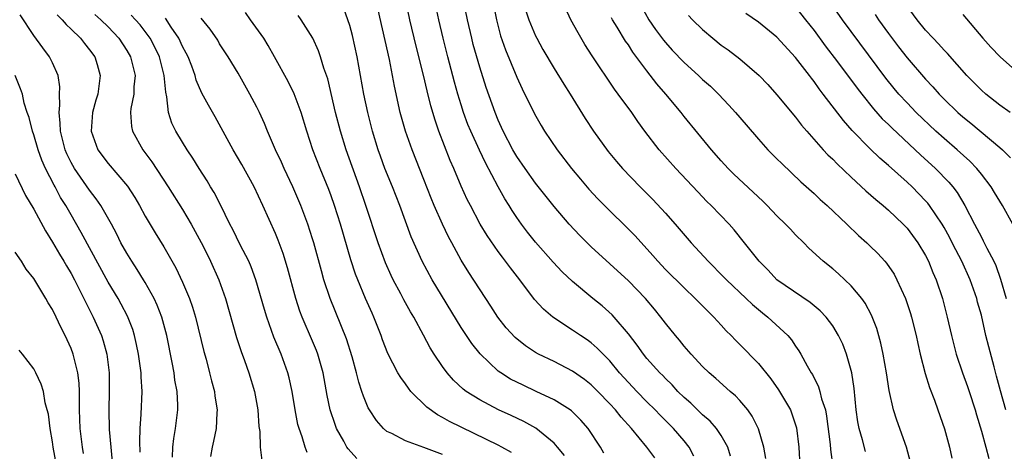
# Model space of a CAD drawing. Units: inches. Extents: x 2577000 to 2580000, y 1551000 to 1554000.
# Drawn here: x 2578417 to 2578523, y 1551905 to 1551951 of the extents above; entities that cross this region are included whole.
import ezdxf

# ---------------------------------------------------------------- set-up
doc = ezdxf.new("R2010")
doc.units = ezdxf.units.IN
doc.header["$MEASUREMENT"] = 0
doc.layers.add('LD25771551_2ft', color=84, linetype='Continuous')

msp = doc.modelspace()

# ---------------------------------------------------------------- linework, layer by layer
at = {"layer": 'LD25771551_2ft'}
for points, elevation in [([(2578497.79, 1551903.79), (2578497.58, 1551905), (2578497, 1551906.98), (2578496.34, 1551908.34), (2578495.86, 1551909), (2578495, 1551910.03), (2578494.53, 1551910.53), (2578493.96, 1551911), (2578492.4, 1551912.4), (2578491.69, 1551913), (2578491, 1551913.67), (2578489.77, 1551915), (2578489, 1551915.88), (2578488.5, 1551916.5), (2578488.07, 1551917), (2578487, 1551918.33), (2578486.5, 1551919), (2578485.83, 1551919.83), (2578484.83, 1551921), (2578483, 1551922.88), (2578479, 1551926.56), (2578477.77, 1551927.77), (2578476.64, 1551929), (2578475, 1551930.91), (2578473, 1551933.42), (2578471.88, 1551935), (2578471, 1551936.28), (2578470.58, 1551937), (2578469.53, 1551939), (2578469, 1551940.18), (2578468.66, 1551941), (2578467.7, 1551943.7), (2578467, 1551945.88), (2578466.31, 1551948.32), (2578466.14, 1551949), (2578465.68, 1551951), (2578464.03, 1551959)], 7092), ([(2578490.04, 1551904.04), (2578489.54, 1551905), (2578489, 1551905.67), (2578487.87, 1551907), (2578486.43, 1551908.43), (2578485.9, 1551909), (2578485, 1551909.88), (2578483.9, 1551911), (2578483, 1551911.95), (2578482.06, 1551913), (2578481, 1551914.28), (2578480.28, 1551915), (2578479.66, 1551915.66), (2578479, 1551916.22), (2578478.55, 1551916.55), (2578477.86, 1551917), (2578477, 1551917.6), (2578474.88, 1551919), (2578473.86, 1551919.86), (2578472.89, 1551920.89), (2578471.3, 1551923), (2578470.3, 1551924.3), (2578469.79, 1551925), (2578469.44, 1551925.44), (2578469, 1551926.05), (2578467.79, 1551927.79), (2578467.05, 1551929), (2578465.99, 1551931), (2578465.66, 1551931.66), (2578465, 1551933.1), (2578464.21, 1551935), (2578463.83, 1551935.83), (2578462.6, 1551939), (2578462.19, 1551940.19), (2578461.74, 1551941.74), (2578461.34, 1551943.35), (2578460.96, 1551945.04), (2578460.15, 1551948.15), (2578459.47, 1551951), (2578458.66, 1551955)], 7088), ([(2578468, 1551955), (2578468.79, 1551951), (2578469.25, 1551949.25), (2578469.77, 1551947.77), (2578471, 1551944.8), (2578471.56, 1551943.56), (2578472.88, 1551940.88), (2578473.61, 1551939.61), (2578473.98, 1551939), (2578475.34, 1551937), (2578476.89, 1551935), (2578477.84, 1551933.84), (2578478.76, 1551932.76), (2578479.72, 1551931.72), (2578481, 1551930.44), (2578482.74, 1551928.74), (2578483.73, 1551927.73), (2578485.63, 1551925.63), (2578486.17, 1551925), (2578487, 1551924.13), (2578489, 1551922.14), (2578490.21, 1551921), (2578491.58, 1551919.58), (2578492.2, 1551919), (2578493, 1551918.14), (2578493.53, 1551917.53), (2578494.08, 1551917), (2578494.52, 1551916.52), (2578495, 1551916.05), (2578497, 1551913.99), (2578498.34, 1551912.34), (2578499.17, 1551911.17), (2578500.44, 1551909), (2578500.6, 1551908.6), (2578501.09, 1551907.09), (2578501.35, 1551905), (2578501.45, 1551903)], 7094), ([(2578494.01, 1551904.01), (2578493.7, 1551905), (2578493, 1551906.24), (2578492.49, 1551907), (2578491.8, 1551907.8), (2578491, 1551908.48), (2578489.72, 1551909.72), (2578489, 1551910.35), (2578488.33, 1551911), (2578487.7, 1551911.7), (2578487, 1551912.38), (2578486.7, 1551912.7), (2578486.38, 1551913), (2578485, 1551914.55), (2578484.63, 1551915), (2578483.96, 1551915.96), (2578483, 1551917.21), (2578481.47, 1551919), (2578481.24, 1551919.24), (2578480.19, 1551920.19), (2578479.18, 1551921), (2578477, 1551922.83), (2578475.88, 1551923.88), (2578474.91, 1551924.91), (2578473, 1551927.07), (2578472.15, 1551928.15), (2578471.51, 1551929), (2578471, 1551929.71), (2578470.48, 1551930.48), (2578470.17, 1551931), (2578469.71, 1551931.71), (2578469, 1551933), (2578467.61, 1551935.61), (2578466.96, 1551936.96), (2578466.03, 1551939), (2578465.73, 1551939.73), (2578465.26, 1551941), (2578465, 1551941.82), (2578464.64, 1551943), (2578464.29, 1551944.29), (2578463.58, 1551947), (2578463.06, 1551949), (2578462.59, 1551951), (2578462.16, 1551953)], 7090), ([(2578524.39, 1551929), (2578523.28, 1551931), (2578522.43, 1551932.42), (2578522.07, 1551933), (2578521, 1551934.39), (2578520.51, 1551935), (2578519.76, 1551935.76), (2578518.39, 1551937), (2578517, 1551938.2), (2578516.11, 1551939), (2578514, 1551941), (2578513, 1551942.05), (2578512.13, 1551943), (2578511.61, 1551943.61), (2578510.72, 1551944.72), (2578506.06, 1551951), (2578504.66, 1551953)], 7110), ([(2578470.41, 1551904.41), (2578469.38, 1551905), (2578469, 1551905.2), (2578463.75, 1551907.75), (2578463, 1551908.19), (2578462.46, 1551908.46), (2578461.29, 1551909.29), (2578459.6, 1551911), (2578459.32, 1551911.33), (2578459, 1551911.8), (2578458.49, 1551912.49), (2578458.19, 1551913), (2578457.09, 1551915.09), (2578456.54, 1551916.54), (2578456.39, 1551917), (2578455.6, 1551919), (2578455.41, 1551919.41), (2578454.71, 1551921), (2578453.88, 1551923), (2578453.63, 1551923.63), (2578453.14, 1551925.14), (2578452, 1551929), (2578451.36, 1551931), (2578451, 1551932.04), (2578450.74, 1551932.74), (2578449.83, 1551935), (2578449.04, 1551937), (2578448.37, 1551939), (2578447.76, 1551941), (2578447.01, 1551943.01), (2578446.36, 1551944.36), (2578444.92, 1551947), (2578444.23, 1551948.23), (2578443.77, 1551949), (2578442.34, 1551951), (2578441.77, 1551951.77)], 7080), ([(2578480.36, 1551904.36), (2578479.99, 1551905), (2578478.69, 1551907), (2578477.9, 1551907.9), (2578477, 1551908.79), (2578476.89, 1551908.89), (2578476.73, 1551909), (2578475, 1551910.1), (2578473.09, 1551911), (2578471.66, 1551911.66), (2578470.33, 1551912.33), (2578469.26, 1551913), (2578469, 1551913.19), (2578467.04, 1551915.04), (2578466.15, 1551916.15), (2578465, 1551917.88), (2578461.89, 1551923), (2578460.82, 1551925), (2578459.63, 1551927.63), (2578459, 1551929.32), (2578458.39, 1551931), (2578457.62, 1551933), (2578456.79, 1551935), (2578456.3, 1551936.3), (2578456.05, 1551937), (2578455.44, 1551939), (2578454.95, 1551941), (2578454.53, 1551943), (2578453.8, 1551947), (2578453.3, 1551949.3), (2578453, 1551950.39), (2578452.8, 1551951), (2578452.32, 1551952.32)], 7084), ([(2578485.85, 1551903.85), (2578485, 1551905), (2578483.33, 1551907), (2578482.22, 1551908.22), (2578481.62, 1551909), (2578481, 1551909.67), (2578479.72, 1551911), (2578479, 1551911.71), (2578478.28, 1551912.28), (2578477, 1551913.17), (2578475, 1551914.21), (2578473.34, 1551915), (2578473, 1551915.19), (2578471.91, 1551915.91), (2578470.8, 1551916.8), (2578469.85, 1551917.85), (2578468.94, 1551919), (2578468.18, 1551920.18), (2578465.81, 1551923.81), (2578465, 1551925.12), (2578463.98, 1551927), (2578463.64, 1551927.64), (2578463, 1551929.01), (2578462.11, 1551931), (2578461.78, 1551931.78), (2578461, 1551933.79), (2578459.71, 1551937), (2578459, 1551939), (2578458.45, 1551941), (2578457.84, 1551943.84), (2578457.28, 1551946.72), (2578456.07, 1551952.07)], 7086), ([(2578471.97, 1551951.97), (2578472.29, 1551951), (2578473, 1551949.28), (2578473.14, 1551949), (2578473.8, 1551947.8), (2578475, 1551945.74), (2578476.05, 1551944.05), (2578476.72, 1551943), (2578478.36, 1551940.36), (2578479.23, 1551939), (2578480.83, 1551936.83), (2578481.74, 1551935.74), (2578482.38, 1551935), (2578484.28, 1551933), (2578485.64, 1551931.64), (2578487, 1551930.18), (2578488.05, 1551929), (2578489.77, 1551927), (2578491.58, 1551925), (2578493.29, 1551923.29), (2578493.56, 1551923), (2578495.7, 1551921), (2578496.35, 1551920.35), (2578497.44, 1551919.44), (2578498.02, 1551919), (2578500.18, 1551917), (2578500.56, 1551916.56), (2578501, 1551915.88), (2578501.36, 1551915.36), (2578501.57, 1551915), (2578502.24, 1551913.76), (2578502.68, 1551913), (2578502.81, 1551912.81), (2578503.48, 1551911.48), (2578503.62, 1551911), (2578503.8, 1551910.2), (2578504.21, 1551909), (2578504.34, 1551908.34), (2578504.72, 1551905.28), (2578504.76, 1551904.76), (2578505.28, 1551901)], 7096), ([(2578508.52, 1551904.52), (2578508.22, 1551905.78), (2578507.86, 1551907), (2578507.72, 1551907.72), (2578507.53, 1551909), (2578507.3, 1551911.3), (2578507.06, 1551913), (2578506.49, 1551915), (2578506.08, 1551916.08), (2578505.64, 1551917), (2578505, 1551918.06), (2578504.29, 1551919), (2578503.66, 1551919.66), (2578502.57, 1551920.57), (2578499, 1551923.02), (2578498.04, 1551924.04), (2578497.08, 1551925), (2578495.52, 1551927), (2578494.39, 1551928.39), (2578493.84, 1551929), (2578491.93, 1551931), (2578491.45, 1551931.45), (2578490.47, 1551932.47), (2578488.12, 1551935), (2578486.32, 1551937), (2578484.77, 1551939), (2578484.03, 1551940.03), (2578483.36, 1551941), (2578481.92, 1551943), (2578481.52, 1551943.52), (2578479.1, 1551947.1), (2578478.32, 1551948.32), (2578477.58, 1551949.58), (2578476.81, 1551951), (2578476.24, 1551952.24)], 7098), ([(2578484.43, 1551952.43), (2578485.21, 1551951), (2578485.94, 1551949.94), (2578486.79, 1551948.79), (2578487, 1551948.54), (2578487.73, 1551947.73), (2578489, 1551946.38), (2578490.55, 1551945), (2578491, 1551944.56), (2578491.83, 1551943.83), (2578492.69, 1551943), (2578493.81, 1551941.81), (2578494.55, 1551941), (2578495.67, 1551939.67), (2578497, 1551938.14), (2578498.03, 1551937), (2578499, 1551936.03), (2578499.51, 1551935.51), (2578501.56, 1551933.56), (2578503, 1551932.29), (2578503.65, 1551931.65), (2578504.4, 1551931), (2578506.51, 1551929), (2578507.78, 1551927.78), (2578508.66, 1551927), (2578509, 1551926.68), (2578509.84, 1551925.84), (2578510.6, 1551925), (2578510.79, 1551924.79), (2578511.6, 1551923.6), (2578511.92, 1551923), (2578512.83, 1551921), (2578513.38, 1551919.38), (2578513.48, 1551919), (2578513.99, 1551917), (2578514.16, 1551916.16), (2578514.43, 1551915), (2578514.94, 1551912.94), (2578515.41, 1551911.41), (2578515.94, 1551910.06), (2578516.33, 1551909), (2578517.04, 1551906.96), (2578517.57, 1551905), (2578517.82, 1551903.82)], 7102), ([(2578501, 1551952.36), (2578502.06, 1551951), (2578503, 1551949.82), (2578504.2, 1551948.2), (2578505.52, 1551946.48), (2578507.64, 1551943.64), (2578508.13, 1551943), (2578509.4, 1551941.4), (2578510.34, 1551940.34), (2578511, 1551939.72), (2578511.36, 1551939.36), (2578513.89, 1551937), (2578514.46, 1551936.46), (2578516.05, 1551935), (2578517.51, 1551933.51), (2578517.92, 1551933), (2578518.39, 1551932.39), (2578519.21, 1551931), (2578520.26, 1551929), (2578520.53, 1551928.53), (2578521, 1551927.58), (2578521.21, 1551927.21), (2578521.6, 1551926.4), (2578522.33, 1551925), (2578522.55, 1551924.55), (2578523.07, 1551923.07), (2578523.66, 1551921)], 7108), ([(2578524.11, 1551941), (2578523, 1551941.81), (2578521.49, 1551943), (2578521, 1551943.43), (2578519.44, 1551945), (2578517.35, 1551947.35), (2578517, 1551947.71), (2578516.4, 1551948.4), (2578515.81, 1551949), (2578515, 1551949.89), (2578514.1, 1551951), (2578513, 1551952.46)], 7114), ([(2578433.91, 1551903.91), (2578433.96, 1551905), (2578434.06, 1551905.94), (2578434.26, 1551907), (2578434.49, 1551909), (2578434.49, 1551909.51), (2578434.41, 1551911), (2578434.19, 1551912.19), (2578434.09, 1551913), (2578433.89, 1551914.11), (2578433.3, 1551917), (2578432.76, 1551919), (2578432.28, 1551920.28), (2578431.95, 1551921), (2578431, 1551922.7), (2578430.82, 1551923), (2578430.12, 1551924.12), (2578429.53, 1551925), (2578429, 1551925.86), (2578428.38, 1551927), (2578427.93, 1551927.93), (2578427.36, 1551929), (2578426.21, 1551931), (2578425.72, 1551931.72), (2578425, 1551932.65), (2578423.36, 1551935), (2578423, 1551935.64), (2578422.56, 1551936.56), (2578422.38, 1551937), (2578421.86, 1551939), (2578421.85, 1551939.85), (2578421.71, 1551941), (2578421.79, 1551941.79), (2578421.75, 1551943), (2578421.78, 1551943.78), (2578421.6, 1551945), (2578421, 1551946.37), (2578420.7, 1551947), (2578419.97, 1551947.97), (2578419, 1551949.31), (2578417.51, 1551951.51)], 7068), ([(2578421.52, 1551951.52), (2578422.05, 1551951), (2578422.47, 1551950.47), (2578423, 1551949.98), (2578424.01, 1551949), (2578424.44, 1551948.44), (2578425, 1551947.77), (2578425.57, 1551947), (2578425.81, 1551946.19), (2578426.15, 1551945), (2578425.87, 1551943), (2578425.67, 1551942.33), (2578425.31, 1551941), (2578425.16, 1551939), (2578425.89, 1551937), (2578427, 1551935.52), (2578429.07, 1551933.07), (2578429.86, 1551931.86), (2578430.36, 1551931), (2578431, 1551929.84), (2578432.06, 1551928.06), (2578433, 1551926.54), (2578434.28, 1551924.28), (2578435, 1551922.77), (2578435.75, 1551921), (2578436.07, 1551920.07), (2578436.39, 1551919), (2578437.3, 1551915.3), (2578437.54, 1551914.46), (2578437.92, 1551913), (2578438.13, 1551912.13), (2578438.43, 1551911), (2578438.49, 1551910.49), (2578438.73, 1551909), (2578438.7, 1551908.7), (2578438.62, 1551907), (2578438.35, 1551905.65), (2578438.19, 1551905), (2578438, 1551904)], 7070), ([(2578425.57, 1551951.57), (2578426.22, 1551951), (2578427, 1551950.22), (2578428.14, 1551949), (2578429, 1551947.7), (2578429.4, 1551947), (2578429.89, 1551945), (2578429.78, 1551943.78), (2578429.76, 1551943), (2578429.45, 1551941.45), (2578429.41, 1551941), (2578429.51, 1551939.51), (2578429.61, 1551939), (2578430.74, 1551937), (2578431.7, 1551935.7), (2578433.47, 1551933), (2578435, 1551930.59), (2578435.95, 1551929), (2578437.02, 1551927.02), (2578437.68, 1551925.68), (2578438.03, 1551925), (2578438.93, 1551923), (2578439.62, 1551921), (2578440.81, 1551916.81), (2578441.3, 1551915.3), (2578441.68, 1551914.32), (2578442.16, 1551913), (2578442.76, 1551911), (2578443.11, 1551909), (2578443.23, 1551907.23), (2578443.32, 1551906.68), (2578443.36, 1551905), (2578443.56, 1551903.56)], 7072), ([(2578448.43, 1551904.43), (2578448.22, 1551905), (2578447.88, 1551906.12), (2578447.55, 1551907), (2578447.43, 1551907.43), (2578447.13, 1551909), (2578446.8, 1551911), (2578446.47, 1551912.47), (2578446.34, 1551913), (2578445.62, 1551915), (2578444.85, 1551916.85), (2578444.07, 1551919), (2578443.82, 1551919.82), (2578442.9, 1551923), (2578442.39, 1551924.39), (2578442.13, 1551925), (2578441.22, 1551926.78), (2578440.41, 1551928.41), (2578440.1, 1551929), (2578439.09, 1551931.09), (2578438.41, 1551932.41), (2578438.03, 1551933), (2578437.65, 1551933.65), (2578436.78, 1551935), (2578436.11, 1551936.11), (2578435.51, 1551937), (2578435, 1551937.82), (2578434.29, 1551939), (2578433.86, 1551939.86), (2578433.5, 1551941), (2578433.31, 1551942.69), (2578433.19, 1551943.19), (2578433.04, 1551945), (2578432.53, 1551947), (2578432.03, 1551948.03), (2578431.53, 1551949), (2578431, 1551949.74), (2578430.44, 1551950.44), (2578429.95, 1551951), (2578429.48, 1551951.48)], 7074), ([(2578453.78, 1551903.78), (2578452.82, 1551904.82), (2578452.7, 1551905), (2578452.37, 1551905.63), (2578451.59, 1551907), (2578451.42, 1551907.42), (2578450.89, 1551909), (2578450.57, 1551910.57), (2578450.14, 1551913), (2578449.57, 1551915), (2578449.41, 1551915.41), (2578449, 1551916.4), (2578447.89, 1551919), (2578447.65, 1551919.65), (2578447.21, 1551921), (2578446.3, 1551924.3), (2578445.83, 1551925.83), (2578445.29, 1551927.29), (2578445, 1551927.99), (2578443.65, 1551931), (2578442.72, 1551933), (2578441.4, 1551935.4), (2578440.46, 1551937), (2578438.53, 1551940.53), (2578437.8, 1551941.8), (2578437.1, 1551943.1), (2578436.49, 1551944.49), (2578436.37, 1551945), (2578435.99, 1551946.01), (2578435.6, 1551947), (2578435.41, 1551947.41), (2578435, 1551948.12), (2578434.59, 1551949), (2578433.79, 1551950.21), (2578433.18, 1551951.18)], 7076), ([(2578463, 1551904.19), (2578461, 1551904.96), (2578459, 1551905.68), (2578457.55, 1551906.45), (2578457, 1551906.7), (2578456.65, 1551907), (2578455.87, 1551907.87), (2578455.12, 1551909), (2578455, 1551909.22), (2578454.47, 1551910.47), (2578454.32, 1551911), (2578453.98, 1551911.98), (2578453.73, 1551913), (2578453.27, 1551914.73), (2578452.67, 1551916.67), (2578450.9, 1551921), (2578450.23, 1551923), (2578449.96, 1551923.96), (2578449.13, 1551927), (2578449, 1551927.43), (2578448.48, 1551929), (2578447.73, 1551931), (2578446.87, 1551933), (2578445.93, 1551935), (2578445.65, 1551935.65), (2578445.03, 1551937), (2578444.17, 1551939), (2578443.83, 1551939.83), (2578443.3, 1551941), (2578443, 1551941.59), (2578442.26, 1551943), (2578441, 1551945.23), (2578439.92, 1551947), (2578439, 1551948.41), (2578438.79, 1551948.79), (2578437.98, 1551949.98), (2578437, 1551951.17)], 7078), ([(2578476.11, 1551904.11), (2578475.38, 1551905), (2578475, 1551905.43), (2578473.03, 1551907.03), (2578471.75, 1551907.75), (2578470.4, 1551908.4), (2578469.03, 1551909.03), (2578467, 1551910.08), (2578465.55, 1551911), (2578465.23, 1551911.23), (2578464.19, 1551912.19), (2578463.5, 1551913), (2578463, 1551913.68), (2578462.09, 1551915), (2578461.67, 1551915.67), (2578460.96, 1551917.04), (2578459.9, 1551919), (2578459.55, 1551919.55), (2578458.84, 1551920.84), (2578458.5, 1551921.5), (2578457.69, 1551923), (2578457.46, 1551923.46), (2578456.85, 1551924.85), (2578456.07, 1551927), (2578454.75, 1551931), (2578454.06, 1551933), (2578452.63, 1551937), (2578452, 1551939), (2578451.48, 1551941), (2578450.63, 1551944.63), (2578450.23, 1551945.77), (2578449.87, 1551947), (2578449.65, 1551947.65), (2578449.02, 1551949.02), (2578447.77, 1551951), (2578447.46, 1551951.46)], 7082), ([(2578513.39, 1551903.39), (2578512.93, 1551905), (2578511.91, 1551907.91), (2578511.56, 1551909), (2578511.09, 1551911.08), (2578510.79, 1551913), (2578510.44, 1551915), (2578510.19, 1551916.19), (2578509.75, 1551917.75), (2578509.19, 1551919.19), (2578508.5, 1551920.5), (2578508.14, 1551921), (2578507, 1551922.37), (2578505.64, 1551923.64), (2578505, 1551924.18), (2578503.99, 1551925), (2578502.43, 1551926.43), (2578501.88, 1551927), (2578501, 1551927.86), (2578500.44, 1551928.44), (2578499.92, 1551929), (2578499, 1551929.9), (2578497.95, 1551931), (2578497.47, 1551931.47), (2578496.45, 1551932.45), (2578494.37, 1551934.37), (2578493.73, 1551935), (2578493, 1551935.8), (2578491.96, 1551937), (2578489, 1551940.58), (2578488.68, 1551941), (2578487.04, 1551943), (2578486.08, 1551944.08), (2578485, 1551945.48), (2578483.5, 1551947.5), (2578483, 1551948.28), (2578482.69, 1551948.69), (2578481.79, 1551950.21), (2578481.3, 1551951), (2578481.2, 1551951.2)], 7100), ([(2578489.46, 1551951.46), (2578489.9, 1551951), (2578491, 1551949.93), (2578492.08, 1551949), (2578493, 1551948.27), (2578493.74, 1551947.74), (2578495, 1551946.78), (2578497.1, 1551945), (2578498.02, 1551944.02), (2578499, 1551942.93), (2578501, 1551940.51), (2578501.65, 1551939.65), (2578502.2, 1551939), (2578503.97, 1551937), (2578504.47, 1551936.47), (2578505, 1551935.98), (2578505.48, 1551935.48), (2578507, 1551934.04), (2578508.58, 1551932.58), (2578509.64, 1551931.64), (2578510.42, 1551931), (2578511, 1551930.49), (2578512.59, 1551929), (2578512.79, 1551928.79), (2578513, 1551928.56), (2578514.17, 1551927), (2578515, 1551925.62), (2578515.31, 1551925), (2578515.79, 1551923.79), (2578516.14, 1551923), (2578516.81, 1551921), (2578517.33, 1551919), (2578517.78, 1551917), (2578518.3, 1551915), (2578518.98, 1551913), (2578519.51, 1551911.51), (2578519.68, 1551911), (2578520.32, 1551909), (2578520.47, 1551908.47), (2578521, 1551906.73), (2578521.49, 1551905), (2578521.79, 1551903.79)], 7104), ([(2578523.65, 1551909), (2578523.06, 1551911.06), (2578522.65, 1551912.65), (2578522.37, 1551913.63), (2578521.79, 1551915.79), (2578521.5, 1551917), (2578521, 1551919.21), (2578520.6, 1551920.6), (2578520.51, 1551921), (2578519.8, 1551923), (2578518.9, 1551925), (2578518.24, 1551926.24), (2578517.87, 1551927), (2578517.58, 1551927.58), (2578517, 1551928.63), (2578516.78, 1551929), (2578515.42, 1551931), (2578515.24, 1551931.24), (2578515, 1551931.51), (2578513.54, 1551933), (2578513, 1551933.52), (2578511, 1551935.32), (2578510.09, 1551936.09), (2578509, 1551937.14), (2578507.09, 1551939.09), (2578506.15, 1551940.15), (2578503.99, 1551943), (2578503.55, 1551943.55), (2578503, 1551944.34), (2578502.7, 1551944.7), (2578502.49, 1551945), (2578501, 1551946.94), (2578499, 1551949.13), (2578497, 1551950.72), (2578495.66, 1551951.66)], 7106), ([(2578509.57, 1551951.57), (2578509.94, 1551951), (2578511, 1551949.52), (2578512.08, 1551948.08), (2578513, 1551946.88), (2578515, 1551944.6), (2578515.78, 1551943.78), (2578516.45, 1551943), (2578517, 1551942.43), (2578518.48, 1551941), (2578519, 1551940.54), (2578519.86, 1551939.86), (2578523, 1551937.24), (2578523.27, 1551937), (2578524.13, 1551936.13)], 7112), ([(2578519, 1551951.55), (2578521.17, 1551949), (2578522.03, 1551948.03), (2578523.02, 1551947.02), (2578525, 1551945.26)], 7116), ([(2578430.46, 1551904.46), (2578430.4, 1551905.6), (2578430.45, 1551907), (2578430.56, 1551908.56), (2578430.65, 1551911), (2578430.56, 1551912.56), (2578430.56, 1551913), (2578430.28, 1551915), (2578430.06, 1551916.06), (2578429.84, 1551917), (2578429.65, 1551917.65), (2578429.09, 1551919.09), (2578428.4, 1551920.4), (2578428.07, 1551921), (2578427, 1551922.76), (2578424.11, 1551928.11), (2578423, 1551930), (2578422.44, 1551931), (2578421.88, 1551931.88), (2578421.3, 1551933), (2578421.18, 1551933.18), (2578420.25, 1551935), (2578419.87, 1551935.87), (2578419.46, 1551937), (2578419, 1551938.6), (2578418.85, 1551939), (2578418.48, 1551940.48), (2578418.27, 1551941), (2578417.97, 1551942.03), (2578417.76, 1551943), (2578417.57, 1551943.57), (2578417, 1551944.98)], 7066), ([(2578417, 1551934.41), (2578418.09, 1551932.09), (2578419, 1551930.6), (2578420.26, 1551928.26), (2578421, 1551927.06), (2578421.76, 1551925.76), (2578422.23, 1551925), (2578422.5, 1551924.5), (2578423, 1551923.69), (2578423.37, 1551923), (2578424.39, 1551921), (2578424.58, 1551920.58), (2578425.4, 1551919), (2578426.27, 1551917), (2578426.45, 1551916.45), (2578426.85, 1551915), (2578427.1, 1551913), (2578427.12, 1551911), (2578427.06, 1551909), (2578427.11, 1551906.89), (2578427.27, 1551905), (2578427.43, 1551903.43)], 7064), ([(2578424.33, 1551904.33), (2578424.23, 1551905), (2578424, 1551907), (2578423.92, 1551909), (2578423.9, 1551910.1), (2578423.91, 1551911), (2578423.87, 1551911.87), (2578423.74, 1551913), (2578423.29, 1551914.71), (2578423.23, 1551915), (2578423, 1551915.61), (2578422.37, 1551917), (2578421.91, 1551917.91), (2578421.4, 1551919), (2578421, 1551919.81), (2578420.54, 1551920.54), (2578420.28, 1551921), (2578419, 1551923.15), (2578418.16, 1551924.16), (2578417.66, 1551925), (2578417, 1551925.99)], 7062), ([(2578421.69, 1551901.69), (2578421.08, 1551905), (2578421, 1551905.57), (2578420.74, 1551907), (2578420.56, 1551908.56), (2578420.45, 1551909), (2578420.23, 1551909.77), (2578420.02, 1551911), (2578419.77, 1551911.77), (2578419.23, 1551913), (2578419, 1551913.43), (2578417.77, 1551915), (2578417.42, 1551915.42)], 7060)]:
    msp.add_lwpolyline(points, dxfattribs=dict(at, elevation=elevation))

doc.saveas('drawing.dxf')
